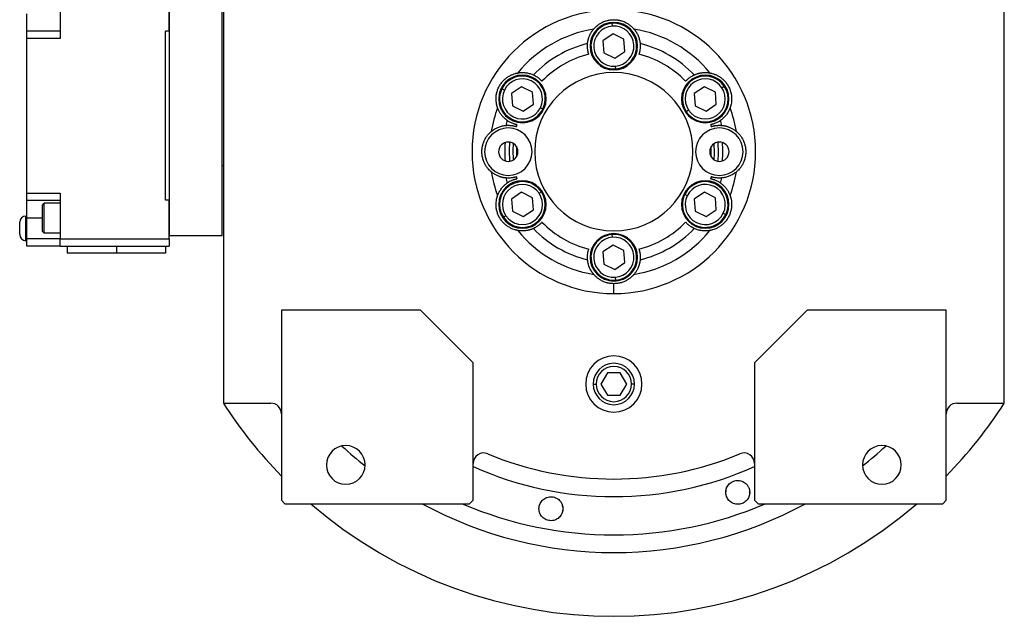
# Model space of a CAD drawing. Units: millimetres. Extents: x 229 to 2482, y 256 to 1634.
# Drawn here: x 778 to 1058, y 337 to 506 of the extents above; entities that cross this region are included whole.
import ezdxf

# ---------------------------------------------------------------- set-up
doc = ezdxf.new("R2010")
doc.units = ezdxf.units.MM

msp = doc.modelspace()

# ---------------------------------------------------------------- linework, layer by layer
at = {"color": 7, "linetype": 'Continuous', "lineweight": 25}
for p, q in [((820.9, 445.09), (820.9, 518.09)), ((835.9, 445.09), (835.9, 518.09)), ((789.85, 514.19), (789.85, 501.19)), ((820.85, 503.19), (820.85, 514.19)), ((835.9, 464.99), (835.9, 513.99)), ((836.25, 509.99), (836.25, 397.56)), ((1058.25, 397.56), (1058.25, 509.99)), ((780.35, 503.19), (780.35, 508.19)), ((946.86, 504.68), (946.81, 505.48)), ((789.85, 503.19), (780.35, 503.19)), ((780.35, 501.19), (780.35, 503.19)), ((789.85, 501.19), (780.35, 501.19)), ((780.35, 457.19), (780.35, 501.19)), ((820.85, 503.19), (819.85, 503.19)), ((819.85, 455.19), (819.85, 503.19)), ((947.02, 502.45), (944.14, 500.52)), ((950.13, 500.93), (947.02, 502.45)), ((944.14, 500.52), (944.38, 497.06)), ((950.37, 497.47), (950.13, 500.93)), ((944.38, 497.06), (947.49, 495.54)), ((947.49, 495.54), (950.37, 497.47)), ((947.65, 493.31), (947.7, 492.51)), ((921.04, 487.45), (918.16, 485.52)), ((924.15, 485.93), (921.04, 487.45)), ((973, 487.45), (970.12, 485.52)), ((976.11, 485.93), (973, 487.45)), ((977.96, 487.18), (978.63, 487.62)), ((916.15, 486.5), (915.43, 486.85)), ((918.16, 485.52), (918.4, 482.06)), ((924.39, 482.47), (924.15, 485.93)), ((970.12, 485.52), (970.36, 482.06)), ((976.35, 482.47), (976.11, 485.93)), ((918.4, 482.06), (921.51, 480.54)), ((921.51, 480.54), (924.39, 482.47)), ((926.39, 481.49), (927.11, 481.14)), ((970.36, 482.06), (973.47, 480.54)), ((973.47, 480.54), (976.35, 482.47)), ((968.51, 480.81), (967.84, 480.36)), ((836.25, 464.99), (835.9, 464.99)), ((780.35, 457.19), (789.85, 457.19)), ((780.35, 455.19), (780.35, 457.19)), ((789.85, 457.19), (789.85, 444.19)), ((921.04, 457.45), (918.16, 455.52)), ((924.15, 455.93), (921.04, 457.45)), ((926, 457.18), (926.67, 457.62)), ((968.11, 456.5), (967.4, 456.85)), ((973, 457.45), (970.12, 455.52)), ((976.11, 455.93), (973, 457.45)), ((780.35, 455.19), (789.85, 455.19)), ((780.35, 450.19), (780.35, 455.19)), ((784.85, 453.84), (785.35, 454.34)), ((789.85, 454.34), (785.35, 454.34)), ((820.85, 455.19), (819.85, 455.19)), ((820.85, 444.19), (820.85, 455.19)), ((918.16, 455.52), (918.4, 452.06)), ((924.39, 452.47), (924.15, 455.93)), ((970.12, 455.52), (970.36, 452.06)), ((976.35, 452.47), (976.11, 455.93)), ((780.1, 443.69), (780.1, 450.69)), ((780.35, 450.69), (780.1, 450.69)), ((820.9, 452.59), (820.85, 452.59)), ((916.55, 450.81), (915.88, 450.36)), ((918.4, 452.06), (921.51, 450.54)), ((921.51, 450.54), (924.39, 452.47)), ((970.36, 452.06), (973.47, 450.54)), ((973.47, 450.54), (976.35, 452.47)), ((978.36, 451.49), (979.07, 451.14)), ((778.35, 445.44), (778.35, 448.94)), ((780.35, 444.19), (780.35, 450.19)), ((784.85, 446.34), (785.35, 445.84)), ((789.85, 445.84), (785.35, 445.84)), ((820.9, 447.59), (820.85, 447.59)), ((835.9, 445.09), (820.9, 445.09)), ((946.86, 444.68), (946.81, 445.48)), ((780.35, 443.69), (780.1, 443.69)), ((789.85, 444.19), (780.35, 444.19)), ((780.35, 442.19), (780.35, 444.19)), ((789.85, 444.19), (820.85, 444.19)), ((789.85, 442.19), (789.85, 444.19)), ((820.85, 444.19), (820.85, 442.19)), ((947.02, 442.45), (944.14, 440.52)), ((950.13, 440.93), (947.02, 442.45)), ((789.85, 442.19), (780.35, 442.19)), ((789.85, 442.19), (820.85, 442.19)), ((791.85, 442.19), (791.85, 440.19)), ((805.85, 440.19), (791.85, 440.19)), ((805.85, 442.19), (805.85, 440.19)), ((819.85, 440.19), (805.85, 440.19)), ((819.85, 442.19), (819.85, 440.19)), ((944.14, 440.52), (944.38, 437.06)), ((950.37, 437.47), (950.13, 440.93)), ((944.38, 437.06), (947.49, 435.54)), ((947.49, 435.54), (950.37, 437.47)), ((947.25, 428.68), (947.25, 431.49)), ((947.65, 433.31), (947.7, 432.51)), ((852.75, 423.99), (852.75, 369.99)), ((892.25, 423.99), (852.75, 423.99)), ((907.25, 408.99), (892.25, 423.99)), ((1002.25, 423.99), (987.25, 408.99)), ((1041.75, 423.99), (1002.25, 423.99)), ((1041.75, 369.99), (1041.75, 423.99)), ((907.25, 369.99), (907.25, 408.99)), ((987.25, 408.99), (987.25, 369.99)), ((945.42, 406.17), (943.59, 402.99)), ((949.09, 406.17), (945.42, 406.17)), ((950.92, 402.99), (949.09, 406.17)), ((943.59, 402.99), (945.42, 399.82)), ((949.09, 399.82), (950.92, 402.99)), ((836.25, 397.56), (849.75, 397.56)), ((945.42, 399.82), (949.09, 399.82)), ((1044.75, 397.56), (1058.25, 397.56)), ((979.13, 371.97), (979.17, 372.66)), ((985.84, 372.44), (985.79, 371.75)), ((852.75, 369.99), (853.75, 368.99)), ((906.25, 368.99), (907.25, 369.99)), ((987.25, 369.99), (988.25, 368.99)), ((1040.75, 368.99), (1041.75, 369.99)), ((853.75, 368.99), (906.25, 368.99)), ((988.25, 368.99), (1040.75, 368.99))]:
    msp.add_line(p, q, dxfattribs=at)
at = {"color": 8, "linetype": 'Continuous', "lineweight": 25}
for p, q in [((780.35, 450.19), (784.85, 450.19)), ((941.38, 402.99), (942.23, 402.99)), ((953.13, 402.99), (952.28, 402.99))]:
    msp.add_line(p, q, dxfattribs=at)
at = {"color": 7, "linetype": 'Continuous', "lineweight": 25, "flags": 128}
for points in [[(917.58, 471.72), (917.46, 469.41), (917.58, 466.26)], [(918.75, 466.68), (918.66, 469.4), (918.75, 471.3)], [(919.59, 470.44), (919.58, 467.77), (919.59, 467.55)], [(974.92, 467.55), (974.93, 470.21), (974.92, 470.44)], [(975.76, 466.68), (975.85, 468.59), (975.76, 471.3)], [(976.93, 466.26), (977.05, 468.57), (976.93, 471.72)]]:
    msp.add_lwpolyline(points, dxfattribs=at)
at = {"color": 7, "linetype": 'Continuous', "lineweight": 25}
for centre, radius, start, end in [((947.25, 468.99), 35.31, 99.3281, 140.6719), ((947.25, 498.99), 6.75, 0, 180), ((947.25, 498.99), 6.5, 93.9458, 273.9458), ((947.25, 498.99), 5.7, 93.9459, 273.9458), ((947.25, 498.99), 6.5, 273.9458, 93.9458), ((947.25, 498.99), 5.7, 273.9459, 93.9458), ((947.25, 468.99), 35.31, 39.3281, 80.6719), ((947.25, 468.99), 31.61, 103.6602, 136.3398), ((947.25, 498.99), 6.75, 180, 0), ((947.25, 468.99), 31.61, 43.6602, 76.3398), ((947.25, 468.99), 28.61, 104.4524, 135.5476), ((947.25, 468.99), 28.61, 44.4524, 75.5476), ((921.27, 483.99), 6.75, 0, 180), ((921.27, 483.99), 6.5, 333.9458, 153.9458), ((947.25, 468.99), 22.5, 90, 270), ((947.25, 468.99), 22.5, 270, 90), ((973.24, 483.99), 6.75, 0, 180), ((973.24, 483.99), 6.5, 33.9458, 213.9458), ((921.27, 483.99), 5.7, 333.9459, 153.9458), ((973.24, 483.99), 5.7, 33.9459, 213.9458), ((973.24, 483.99), 6.5, 213.9458, 33.9458), ((973.24, 483.99), 5.7, 213.9459, 33.9458), ((921.27, 483.99), 6.5, 153.9458, 333.9458), ((921.27, 483.99), 5.7, 153.9459, 333.9458), ((947.25, 468.99), 35.31, 159.3281, 170.6719), ((921.27, 483.99), 6.75, 180, 0), ((973.24, 483.99), 6.75, 180, 0), ((947.25, 468.99), 35.31, 9.3281, 20.6719), ((947.25, 468.99), 31.61, 163.6602, 166.3398), ((947.25, 468.99), 28.61, 164.4524, 165.5476), ((947.25, 468.99), 28.61, 14.4524, 15.5476), ((947.25, 468.99), 31.61, 13.6602, 16.3398), ((917.25, 468.99), 6.75, 0, 180), ((977.25, 468.99), 6.75, 0, 180), ((917.25, 468.99), 2.75, 0, 180), ((947.25, 468.99), 31, 175.1856, 184.8144), ((977.25, 468.99), 2.75, 0, 180), ((947.25, 468.99), 31, 355.1856, 4.8144), ((917.25, 468.99), 6.75, 180, 0), ((917.25, 468.99), 2.75, 180, 0), ((977.25, 468.99), 6.75, 180, 0), ((977.25, 468.99), 2.75, 180, 0), ((947.25, 468.99), 35.31, 189.3281, 200.6719), ((947.25, 468.99), 28.61, 194.4524, 195.5476), ((947.25, 468.99), 28.61, 344.4524, 345.5476), ((947.25, 468.99), 35.31, 339.3281, 350.6719), ((921.27, 453.99), 6.75, 0, 180), ((921.27, 453.99), 6.5, 33.9458, 213.9458), ((921.27, 453.99), 5.7, 33.9459, 213.9458), ((947.25, 468.99), 31.61, 193.6602, 196.3398), ((973.24, 453.99), 6.75, 0, 180), ((973.24, 453.99), 6.5, 333.9458, 153.9458), ((973.24, 453.99), 5.7, 333.9459, 153.9458), ((947.25, 468.99), 31.61, 343.6602, 346.3398), ((921.27, 453.99), 6.5, 213.9458, 33.9458), ((921.27, 453.99), 5.7, 213.9459, 33.9458), ((973.24, 453.99), 6.5, 153.9458, 333.9458), ((973.24, 453.99), 5.7, 153.9459, 333.9458), ((921.27, 453.99), 6.75, 180, 0), ((973.24, 453.99), 6.75, 180, 0), ((780.1, 448.94), 1.75, 90, 180), ((947.25, 468.99), 28.61, 224.4524, 255.5476), ((947.25, 468.99), 28.61, 284.4524, 315.5476), ((780.1, 445.44), 1.75, 180, 270), ((947.25, 468.99), 35.31, 219.3281, 260.6719), ((947.25, 468.99), 31.61, 223.6602, 256.3398), ((947.25, 438.99), 6.75, 0, 180), ((947.25, 438.99), 6.5, 93.9458, 273.9458), ((947.25, 438.99), 6.5, 273.9458, 93.9458), ((947.25, 468.99), 35.31, 279.3281, 320.6719), ((947.25, 468.99), 31.61, 283.6602, 316.3398), ((947.25, 438.99), 5.7, 93.9459, 273.9458), ((947.25, 438.99), 5.7, 273.9459, 93.9458), ((947.25, 438.99), 6.75, 180, 0), ((947.25, 402.99), 8, 0, 180), ((947.25, 402.99), 5.88, 0, 180), ((947.25, 402.99), 5.02, 0, 180), ((947.25, 402.99), 8, 180, 0), ((947.25, 402.99), 5.88, 180, 0), ((947.25, 402.99), 5.02, 180, 0), ((947.25, 468.99), 132, 212.7638, 224.2822), ((849.75, 394.56), 3, 0, 90), ((1044.75, 394.56), 3, 90, 180), ((947.25, 468.99), 132, 315.7178, 327.2362), ((871.05, 379.99), 5.5, 0, 180), ((1023.45, 379.99), 5.5, 0, 180), ((910.25, 380.41), 3, 67.3304, 180), ((947.25, 468.99), 93, 247.3304, 292.6696), ((984.25, 380.41), 3, 0, 112.6696), ((871.05, 379.99), 5.5, 180, 0), ((1023.45, 379.99), 5.5, 180, 0), ((947.25, 468.99), 132, 229.2509, 310.7491)]:
    msp.add_arc(centre, radius, start, end, dxfattribs=at)
at = {"color": 8, "linetype": 'Continuous', "lineweight": 25}
for radius, start, end in [(113.88, 227.2423, 231.6188), (113.88, 308.3812, 312.7577), (98, 245.9105, 294.0895), (113.88, 241.4167, 298.5833)]:
    msp.add_arc((947.25, 468.99), radius, start, end, dxfattribs=at)
at = {"color": 7, "linetype": 'Continuous', "lineweight": 25}
for start_param, end_param in [(1.709011, 4.850603), (4.850604, 7.992195)]:
    msp.add_ellipse((947.25, 468.99), major_axis=(39.93, -5.55), ratio=0.999999, start_param=start_param, end_param=end_param, dxfattribs=at)
at = {"color": 8, "linetype": 'Continuous', "lineweight": 25, "extrusion": (-2.8272e-10, 1.14458e-07, 1)}
msp.add_ellipse((947.25, 468.99), major_axis=(-7.8, -108.6, 0), ratio=1, start_param=5.948239, end_param=6.761556, dxfattribs=at)
at = {"color": 7, "linetype": 'Continuous', "lineweight": 25}
for points, knots in [([(939.79, 499.71), (939.8, 499.79), (939.81, 499.96), (939.85, 500.21), (939.89, 500.45), (939.95, 500.7), (940.01, 500.96), (940.09, 501.21), (940.17, 501.46), (940.29, 501.77), (940.44, 502.14), (940.63, 502.52), (940.83, 502.87), (941.04, 503.2), (941.27, 503.52), (941.44, 503.73), (941.53, 503.84)], [0, 0, 0, 0, 0.063015, 0.125882, 0.188602, 0.251175, 0.313602, 0.375881, 0.438014, 0.5, 0.601152, 0.7, 0.77601, 0.851345, 0.926009, 1, 1, 1, 1]), ([(941.53, 503.84), (941.53, 503.84), (941.54, 503.85), (941.56, 503.87), (941.58, 503.9), (941.61, 503.93), (941.64, 503.97), (941.68, 504.01), (941.72, 504.06), (941.78, 504.12), (941.84, 504.18), (941.9, 504.25), (941.97, 504.32), (942.17, 504.51), (942.59, 504.89), (943.33, 505.41), (944.21, 505.88), (945.02, 506.17), (945.69, 506.34), (946.2, 506.43), (946.73, 506.48), (947.08, 506.49), (947.25, 506.49)], [0, 0, 0, 0, 0.021046, 0.041949, 0.062742, 0.083459, 0.104134, 0.124804, 0.145503, 0.166267, 0.187132, 0.208135, 0.229311, 0.250695, 0.372414, 0.500433, 0.622666, 0.750105, 0.812145, 0.8743, 0.936833, 1, 1, 1, 1]), ([(947.25, 506.49), (947.34, 506.49), (947.52, 506.49), (947.78, 506.48), (948.04, 506.45), (948.3, 506.42), (948.56, 506.38), (948.82, 506.33), (949.07, 506.27), (949.57, 506.14), (950.3, 505.88), (951.18, 505.41), (951.92, 504.89), (952.37, 504.48), (952.61, 504.24), (952.73, 504.12), (952.83, 504.01), (952.91, 503.92), (952.96, 503.86), (952.97, 503.85), (952.98, 503.84)], [0, 0, 0, 0, 0.031676, 0.063164, 0.094497, 0.125706, 0.156822, 0.187879, 0.21891, 0.249949, 0.377341, 0.499627, 0.627606, 0.749378, 0.791917, 0.833768, 0.875216, 0.916551, 0.958053, 1, 1, 1, 1]), ([(952.98, 503.84), (953.03, 503.77), (953.15, 503.64), (953.3, 503.43), (953.45, 503.23), (953.58, 503.02), (953.71, 502.82), (953.87, 502.53), (954.06, 502.17), (954.26, 501.7), (954.43, 501.21), (954.57, 500.7), (954.67, 500.2), (954.7, 499.88), (954.72, 499.71)], [0, 0, 0, 0, 0.0471579, 0.0944999, 0.1420263, 0.1897374, 0.2376333, 0.2857142, 0.3913817, 0.5, 0.6241338, 0.7488442, 0.8741324, 1, 1, 1, 1]), ([(940.11, 496.7), (940.1, 496.76), (940.06, 496.86), (940.02, 497.02), (939.98, 497.18), (939.94, 497.34), (939.91, 497.49), (939.88, 497.65), (939.83, 497.9), (939.78, 498.3), (939.75, 498.8), (939.75, 499.19), (939.77, 499.42), (939.77, 499.55), (939.78, 499.63), (939.78, 499.69), (939.79, 499.7), (939.79, 499.71)], [0, 0, 0, 0, 0.036225, 0.072256, 0.108104, 0.143782, 0.179303, 0.21468, 0.249927, 0.359635, 0.500061, 0.658234, 0.750145, 0.810537, 0.872285, 0.935427, 1, 1, 1, 1]), ([(954.72, 499.71), (954.72, 499.71), (954.72, 499.7), (954.73, 499.68), (954.73, 499.65), (954.73, 499.61), (954.73, 499.56), (954.74, 499.5), (954.74, 499.4), (954.76, 499.19), (954.76, 498.8), (954.73, 498.3), (954.67, 497.87), (954.61, 497.53), (954.55, 497.26), (954.48, 496.98), (954.42, 496.8), (954.4, 496.7)], [0, 0, 0, 0, 0.0370817, 0.0736926, 0.1098393, 0.1455288, 0.1807681, 0.2155644, 0.2499251, 0.3418196, 0.5000121, 0.6403915, 0.7501459, 0.811889, 0.8740649, 0.9367462, 1, 1, 1, 1]), ([(914.21, 481.46), (914.21, 481.46), (914.21, 481.47), (914.2, 481.5), (914.19, 481.53), (914.18, 481.57), (914.16, 481.62), (914.14, 481.67), (914.12, 481.74), (914.1, 481.81), (914.07, 481.89), (914.05, 481.98), (914.02, 482.08), (913.95, 482.35), (913.84, 482.89), (913.76, 483.8), (913.79, 484.8), (913.97, 485.81), (914.29, 486.81), (914.76, 487.76), (915.35, 488.63), (916.05, 489.41), (916.84, 490.07), (917.68, 490.6), (918.51, 490.98), (919.08, 491.17), (919.41, 491.26), (919.58, 491.3), (919.72, 491.33), (919.83, 491.35), (919.91, 491.37), (919.93, 491.37), (919.94, 491.37)], [0, 0, 0, 0, 0.010507, 0.020944, 0.031327, 0.041673, 0.051999, 0.062323, 0.072663, 0.083036, 0.09346, 0.103953, 0.114533, 0.125218, 0.186089, 0.250105, 0.311326, 0.375054, 0.437099, 0.500019, 0.562909, 0.624984, 0.688683, 0.749934, 0.813922, 0.874822, 0.896073, 0.916979, 0.937684, 0.958328, 0.979055, 1, 1, 1, 1]), ([(919.94, 491.37), (920.03, 491.39), (920.2, 491.42), (920.45, 491.45), (920.7, 491.47), (920.95, 491.49), (921.19, 491.49), (921.52, 491.49), (921.93, 491.47), (922.43, 491.41), (922.94, 491.31), (923.45, 491.18), (923.93, 491.02), (924.23, 490.88), (924.38, 490.82)], [0, 0, 0, 0, 0.0471579, 0.0944999, 0.1420263, 0.1897374, 0.2376333, 0.2857142, 0.3913817, 0.5, 0.6241338, 0.7488442, 0.8741324, 1, 1, 1, 1]), ([(924.38, 490.82), (924.39, 490.82), (924.4, 490.82), (924.42, 490.81), (924.44, 490.79), (924.48, 490.78), (924.52, 490.75), (924.57, 490.73), (924.66, 490.68), (924.86, 490.59), (925.19, 490.39), (925.61, 490.12), (925.96, 489.86), (926.22, 489.64), (926.42, 489.45), (926.63, 489.25), (926.76, 489.1), (926.83, 489.03)], [0, 0, 0, 0, 0.037064, 0.073663, 0.109805, 0.145495, 0.180742, 0.215551, 0.249931, 0.341832, 0.49997, 0.640481, 0.750095, 0.811657, 0.873781, 0.93654, 1, 1, 1, 1]), ([(967.68, 489.03), (967.72, 489.07), (967.79, 489.16), (967.91, 489.27), (968.03, 489.39), (968.15, 489.5), (968.26, 489.61), (968.38, 489.71), (968.58, 489.88), (968.89, 490.12), (969.31, 490.39), (969.65, 490.59), (969.86, 490.69), (969.98, 490.75), (970.05, 490.79), (970.1, 490.81), (970.12, 490.82), (970.12, 490.82)], [0, 0, 0, 0, 0.036379, 0.072515, 0.10842, 0.144106, 0.179585, 0.214871, 0.249979, 0.359542, 0.500127, 0.658169, 0.750146, 0.810635, 0.872415, 0.935524, 1, 1, 1, 1]), ([(970.12, 490.82), (970.2, 490.85), (970.35, 490.92), (970.58, 491.01), (970.82, 491.1), (971.06, 491.18), (971.31, 491.25), (971.57, 491.31), (971.83, 491.36), (972.16, 491.42), (972.55, 491.47), (972.98, 491.49), (973.39, 491.5), (973.77, 491.48), (974.16, 491.44), (974.43, 491.4), (974.57, 491.37)], [0, 0, 0, 0, 0.063015, 0.125882, 0.188602, 0.251175, 0.313602, 0.375881, 0.438014, 0.5, 0.601152, 0.7, 0.77601, 0.851345, 0.926009, 1, 1, 1, 1]), ([(974.57, 491.37), (974.57, 491.37), (974.58, 491.37), (974.61, 491.37), (974.64, 491.36), (974.68, 491.35), (974.73, 491.34), (974.79, 491.33), (974.86, 491.32), (974.93, 491.3), (975.02, 491.28), (975.11, 491.26), (975.2, 491.23), (975.47, 491.16), (976, 490.98), (976.83, 490.6), (977.67, 490.07), (978.46, 489.41), (979.16, 488.63), (979.75, 487.76), (980.21, 486.81), (980.54, 485.81), (980.72, 484.8), (980.75, 483.8), (980.67, 482.89), (980.55, 482.31), (980.46, 481.98), (980.41, 481.81), (980.37, 481.67), (980.33, 481.56), (980.3, 481.49), (980.3, 481.47), (980.29, 481.46)], [0, 0, 0, 0, 0.010507, 0.020944, 0.031327, 0.041673, 0.051999, 0.062323, 0.072663, 0.083036, 0.093461, 0.103954, 0.114534, 0.125219, 0.186091, 0.250107, 0.311326, 0.375053, 0.437099, 0.50002, 0.562909, 0.624984, 0.688681, 0.749933, 0.813921, 0.874822, 0.896073, 0.916979, 0.937683, 0.958328, 0.979055, 1, 1, 1, 1]), ([(916.92, 477.89), (916.85, 477.94), (916.72, 478.03), (916.52, 478.19), (916.33, 478.35), (916.14, 478.52), (915.95, 478.7), (915.77, 478.89), (915.59, 479.09), (915.38, 479.35), (915.15, 479.66), (914.91, 480.02), (914.7, 480.37), (914.53, 480.71), (914.36, 481.07), (914.26, 481.33), (914.21, 481.46)], [0, 0, 0, 0, 0.063015, 0.125882, 0.188602, 0.251175, 0.313602, 0.375881, 0.438014, 0.5, 0.601152, 0.7, 0.77601, 0.851345, 0.926009, 1, 1, 1, 1]), ([(980.29, 481.46), (980.26, 481.38), (980.2, 481.21), (980.1, 480.98), (980, 480.75), (979.89, 480.53), (979.77, 480.32), (979.61, 480.03), (979.38, 479.69), (979.08, 479.28), (978.74, 478.89), (978.37, 478.52), (977.99, 478.18), (977.72, 477.98), (977.59, 477.89)], [0, 0, 0, 0, 0.0471579, 0.0944999, 0.1420263, 0.1897374, 0.2376333, 0.2857142, 0.3913817, 0.5, 0.6241338, 0.7488442, 0.8741324, 1, 1, 1, 1]), ([(912.41, 474.72), (912.48, 474.77), (912.61, 474.89), (912.82, 475.04), (913.02, 475.19), (913.23, 475.32), (913.43, 475.45), (913.72, 475.61), (914.08, 475.8), (914.55, 476), (915.04, 476.17), (915.54, 476.3), (916.04, 476.41), (916.37, 476.44), (916.54, 476.46)], [0, 0, 0, 0, 0.047158, 0.0945, 0.142026, 0.189737, 0.237633, 0.285714, 0.391382, 0.5, 0.624134, 0.748844, 0.874132, 1, 1, 1, 1]), ([(916.54, 476.46), (916.54, 476.46), (916.55, 476.46), (916.57, 476.46), (916.6, 476.47), (916.64, 476.47), (916.68, 476.47), (916.74, 476.48), (916.82, 476.48), (916.94, 476.49), (917.1, 476.49), (917.28, 476.49), (917.56, 476.49), (917.95, 476.47), (918.38, 476.41), (918.72, 476.35), (919, 476.29), (919.27, 476.22), (919.46, 476.16), (919.55, 476.14)], [0, 0, 0, 0, 0.034909, 0.070075, 0.105508, 0.141216, 0.177208, 0.213491, 0.250073, 0.308351, 0.375167, 0.437649, 0.500163, 0.635649, 0.749974, 0.813954, 0.876901, 0.938891, 1, 1, 1, 1]), ([(919.69, 476.66), (919.63, 476.68), (919.52, 476.7), (919.36, 476.74), (919.2, 476.79), (919.05, 476.83), (918.9, 476.88), (918.75, 476.93), (918.51, 477.02), (918.14, 477.17), (917.69, 477.4), (917.35, 477.59), (917.16, 477.72), (917.05, 477.79), (916.98, 477.84), (916.94, 477.87), (916.92, 477.88), (916.92, 477.89)], [0, 0, 0, 0, 0.036464, 0.072657, 0.108593, 0.144283, 0.17974, 0.214977, 0.250008, 0.359482, 0.500172, 0.658064, 0.750163, 0.810771, 0.872587, 0.935651, 1, 1, 1, 1]), ([(977.59, 477.89), (977.59, 477.88), (977.58, 477.88), (977.56, 477.87), (977.54, 477.85), (977.5, 477.83), (977.46, 477.8), (977.42, 477.77), (977.33, 477.71), (977.15, 477.59), (976.82, 477.4), (976.37, 477.17), (975.97, 477.01), (975.65, 476.89), (975.38, 476.81), (975.11, 476.73), (974.92, 476.69), (974.82, 476.66)], [0, 0, 0, 0, 0.037, 0.073556, 0.109676, 0.145365, 0.180631, 0.215482, 0.249924, 0.341902, 0.499927, 0.640505, 0.750083, 0.81156, 0.873659, 0.93645, 1, 1, 1, 1]), ([(974.96, 476.14), (975.01, 476.15), (975.12, 476.18), (975.27, 476.23), (975.43, 476.27), (975.59, 476.31), (975.75, 476.34), (975.9, 476.37), (976.16, 476.42), (976.56, 476.47), (976.94, 476.49), (977.23, 476.5), (977.41, 476.49), (977.57, 476.49), (977.7, 476.48), (977.81, 476.47), (977.9, 476.47), (977.95, 476.46), (977.97, 476.46), (977.97, 476.46)], [0, 0, 0, 0, 0.034825, 0.069927, 0.105322, 0.141022, 0.177043, 0.213398, 0.250102, 0.359956, 0.499901, 0.562394, 0.624898, 0.687094, 0.749995, 0.813798, 0.876705, 0.938757, 1, 1, 1, 1]), ([(977.97, 476.46), (978.05, 476.45), (978.22, 476.44), (978.47, 476.4), (978.71, 476.35), (978.97, 476.3), (979.22, 476.24), (979.47, 476.16), (979.72, 476.08), (980.03, 475.96), (980.4, 475.81), (980.78, 475.62), (981.14, 475.42), (981.46, 475.21), (981.78, 474.98), (981.99, 474.8), (982.1, 474.72)], [0, 0, 0, 0, 0.0630148, 0.1258823, 0.1886024, 0.2511755, 0.3136016, 0.3758809, 0.4380137, 0.5000001, 0.6011516, 0.7000001, 0.7760095, 0.8513454, 0.9260086, 1, 1, 1, 1]), ([(912.41, 463.27), (912.4, 463.27), (912.4, 463.28), (912.38, 463.3), (912.35, 463.32), (912.32, 463.34), (912.28, 463.38), (912.24, 463.42), (912.19, 463.46), (912.13, 463.52), (912.07, 463.57), (912, 463.64), (911.93, 463.71), (911.74, 463.91), (911.36, 464.32), (910.84, 465.07), (910.37, 465.95), (910.02, 466.91), (909.8, 467.94), (909.73, 468.99), (909.8, 470.05), (910.02, 471.07), (910.37, 472.04), (910.84, 472.92), (911.36, 473.66), (911.77, 474.11), (912, 474.35), (912.13, 474.47), (912.24, 474.57), (912.32, 474.65), (912.38, 474.7), (912.4, 474.71), (912.41, 474.72)], [0, 0, 0, 0, 0.010507, 0.020944, 0.031327, 0.041673, 0.051999, 0.062323, 0.072663, 0.083036, 0.09346, 0.103953, 0.114534, 0.125218, 0.186089, 0.250106, 0.311325, 0.375053, 0.437099, 0.500019, 0.562912, 0.624987, 0.688687, 0.749936, 0.813923, 0.874823, 0.896074, 0.91698, 0.937684, 0.958329, 0.979055, 1, 1, 1, 1]), ([(982.1, 474.72), (982.1, 474.71), (982.11, 474.71), (982.13, 474.69), (982.16, 474.67), (982.19, 474.64), (982.23, 474.61), (982.27, 474.57), (982.32, 474.52), (982.38, 474.47), (982.44, 474.41), (982.51, 474.35), (982.58, 474.28), (982.77, 474.08), (983.14, 473.66), (983.67, 472.92), (984.13, 472.04), (984.48, 471.07), (984.71, 470.05), (984.78, 468.99), (984.71, 467.94), (984.48, 466.91), (984.13, 465.95), (983.67, 465.07), (983.14, 464.32), (982.74, 463.88), (982.5, 463.64), (982.38, 463.51), (982.27, 463.42), (982.18, 463.34), (982.13, 463.29), (982.11, 463.28), (982.1, 463.27)], [0, 0, 0, 0, 0.010507, 0.020944, 0.031327, 0.041673, 0.051999, 0.062323, 0.072663, 0.083036, 0.09346, 0.103953, 0.114534, 0.125218, 0.186089, 0.250106, 0.311325, 0.375053, 0.437099, 0.500019, 0.562912, 0.624987, 0.688687, 0.749936, 0.813923, 0.874823, 0.896074, 0.91698, 0.937684, 0.958329, 0.979055, 1, 1, 1, 1]), ([(916.54, 461.53), (916.45, 461.54), (916.29, 461.55), (916.04, 461.59), (915.79, 461.63), (915.54, 461.69), (915.29, 461.75), (915.04, 461.83), (914.78, 461.91), (914.48, 462.02), (914.11, 462.18), (913.73, 462.37), (913.37, 462.57), (913.05, 462.78), (912.73, 463.01), (912.51, 463.18), (912.41, 463.27)], [0, 0, 0, 0, 0.063015, 0.125882, 0.188602, 0.251175, 0.313602, 0.375881, 0.438014, 0.5, 0.601152, 0.7, 0.77601, 0.851345, 0.926009, 1, 1, 1, 1]), ([(919.55, 461.85), (919.49, 461.84), (919.39, 461.8), (919.24, 461.76), (919.08, 461.72), (918.92, 461.68), (918.76, 461.65), (918.61, 461.62), (918.35, 461.57), (917.95, 461.52), (917.57, 461.5), (917.28, 461.49), (917.1, 461.49), (916.94, 461.5), (916.81, 461.51), (916.7, 461.51), (916.61, 461.52), (916.56, 461.53), (916.54, 461.53), (916.54, 461.53)], [0, 0, 0, 0, 0.034825, 0.069927, 0.105322, 0.141022, 0.177043, 0.213398, 0.250102, 0.359956, 0.499901, 0.562394, 0.624898, 0.687094, 0.749995, 0.813798, 0.876705, 0.938757, 1, 1, 1, 1]), ([(977.97, 461.53), (977.97, 461.53), (977.96, 461.53), (977.94, 461.52), (977.91, 461.52), (977.87, 461.52), (977.82, 461.52), (977.77, 461.51), (977.69, 461.51), (977.57, 461.5), (977.41, 461.49), (977.23, 461.49), (976.95, 461.5), (976.56, 461.52), (976.13, 461.57), (975.79, 461.64), (975.51, 461.7), (975.23, 461.77), (975.05, 461.82), (974.96, 461.85)], [0, 0, 0, 0, 0.0349088, 0.0700752, 0.1055081, 0.1412162, 0.1772077, 0.2134907, 0.2500728, 0.3083509, 0.3751674, 0.4376493, 0.5001634, 0.6356487, 0.7499739, 0.813954, 0.8769008, 0.9388908, 1, 1, 1, 1]), ([(982.1, 463.27), (982.03, 463.21), (981.9, 463.1), (981.69, 462.95), (981.49, 462.8), (981.28, 462.67), (981.08, 462.54), (980.79, 462.38), (980.43, 462.19), (979.96, 461.99), (979.47, 461.82), (978.96, 461.68), (978.46, 461.58), (978.14, 461.55), (977.97, 461.53)], [0, 0, 0, 0, 0.047158, 0.0945, 0.142026, 0.189737, 0.237633, 0.285714, 0.391382, 0.5, 0.624134, 0.748844, 0.874132, 1, 1, 1, 1]), ([(914.21, 456.53), (914.25, 456.61), (914.31, 456.78), (914.41, 457.01), (914.51, 457.24), (914.62, 457.46), (914.74, 457.67), (914.9, 457.95), (915.13, 458.3), (915.43, 458.71), (915.77, 459.1), (916.14, 459.47), (916.52, 459.81), (916.79, 460), (916.92, 460.1)], [0, 0, 0, 0, 0.0471579, 0.0944999, 0.1420263, 0.1897374, 0.2376333, 0.2857142, 0.3913817, 0.5, 0.6241338, 0.7488442, 0.8741324, 1, 1, 1, 1]), ([(916.92, 460.1), (916.92, 460.1), (916.93, 460.11), (916.95, 460.12), (916.97, 460.14), (917, 460.16), (917.04, 460.19), (917.09, 460.22), (917.17, 460.27), (917.35, 460.39), (917.69, 460.59), (918.14, 460.81), (918.54, 460.98), (918.86, 461.1), (919.13, 461.18), (919.4, 461.26), (919.59, 461.3), (919.69, 461.32)], [0, 0, 0, 0, 0.037, 0.073556, 0.109676, 0.145365, 0.180631, 0.215482, 0.249924, 0.341902, 0.499927, 0.640505, 0.750083, 0.81156, 0.873659, 0.93645, 1, 1, 1, 1]), ([(974.82, 461.32), (974.88, 461.31), (974.99, 461.29), (975.15, 461.24), (975.31, 461.2), (975.46, 461.16), (975.61, 461.11), (975.76, 461.06), (976, 460.97), (976.37, 460.81), (976.82, 460.59), (977.15, 460.39), (977.35, 460.26), (977.46, 460.19), (977.52, 460.15), (977.57, 460.12), (977.58, 460.11), (977.59, 460.1)], [0, 0, 0, 0, 0.036464, 0.072657, 0.108593, 0.144283, 0.17974, 0.214977, 0.250008, 0.359482, 0.500172, 0.658064, 0.750163, 0.810771, 0.872587, 0.935651, 1, 1, 1, 1]), ([(977.59, 460.1), (977.66, 460.05), (977.79, 459.96), (977.99, 459.8), (978.18, 459.64), (978.37, 459.47), (978.56, 459.28), (978.74, 459.09), (978.92, 458.89), (979.13, 458.64), (979.36, 458.33), (979.6, 457.97), (979.81, 457.61), (979.98, 457.27), (980.15, 456.91), (980.24, 456.66), (980.29, 456.53)], [0, 0, 0, 0, 0.0630148, 0.1258823, 0.1886024, 0.2511755, 0.3136016, 0.3758809, 0.4380137, 0.5000001, 0.6011516, 0.7000001, 0.7760095, 0.8513454, 0.9260086, 1, 1, 1, 1]), ([(919.94, 446.61), (919.93, 446.61), (919.93, 446.62), (919.9, 446.62), (919.87, 446.63), (919.83, 446.64), (919.78, 446.64), (919.72, 446.66), (919.65, 446.67), (919.58, 446.69), (919.49, 446.71), (919.4, 446.73), (919.31, 446.76), (919.04, 446.83), (918.51, 447), (917.68, 447.39), (916.84, 447.92), (916.05, 448.58), (915.35, 449.36), (914.76, 450.23), (914.29, 451.18), (913.97, 452.18), (913.79, 453.19), (913.76, 454.19), (913.84, 455.09), (913.96, 455.68), (914.05, 456.01), (914.1, 456.18), (914.14, 456.32), (914.18, 456.42), (914.2, 456.5), (914.21, 456.52), (914.21, 456.53)], [0, 0, 0, 0, 0.0105072, 0.020944, 0.0313269, 0.0416729, 0.0519992, 0.0623234, 0.0726631, 0.0830362, 0.0934606, 0.103954, 0.1145343, 0.125219, 0.1860905, 0.2501073, 0.3113264, 0.3750534, 0.4370988, 0.5000196, 0.5629093, 0.6249839, 0.6886812, 0.7499331, 0.8139207, 0.8748221, 0.8960731, 0.9169793, 0.9376835, 0.9583284, 0.9790549, 1, 1, 1, 1]), ([(980.29, 456.53), (980.3, 456.52), (980.3, 456.51), (980.31, 456.49), (980.32, 456.46), (980.33, 456.42), (980.35, 456.37), (980.37, 456.31), (980.39, 456.25), (980.41, 456.18), (980.43, 456.1), (980.46, 456.01), (980.49, 455.91), (980.56, 455.64), (980.67, 455.09), (980.75, 454.19), (980.72, 453.19), (980.54, 452.18), (980.21, 451.18), (979.75, 450.23), (979.16, 449.36), (978.46, 448.58), (977.67, 447.92), (976.83, 447.39), (976, 447), (975.43, 446.82), (975.1, 446.73), (974.93, 446.69), (974.79, 446.66), (974.68, 446.63), (974.6, 446.62), (974.58, 446.62), (974.57, 446.61)], [0, 0, 0, 0, 0.010507, 0.020944, 0.031327, 0.041673, 0.051999, 0.062323, 0.072663, 0.083036, 0.09346, 0.103953, 0.114533, 0.125218, 0.186089, 0.250105, 0.311326, 0.375054, 0.437099, 0.500019, 0.562909, 0.624984, 0.688683, 0.749934, 0.813922, 0.874822, 0.896073, 0.916979, 0.937684, 0.958328, 0.979055, 1, 1, 1, 1]), ([(926.83, 448.95), (926.79, 448.91), (926.71, 448.83), (926.6, 448.71), (926.48, 448.6), (926.36, 448.49), (926.25, 448.38), (926.13, 448.28), (925.93, 448.11), (925.61, 447.87), (925.19, 447.59), (924.86, 447.4), (924.65, 447.3), (924.53, 447.24), (924.46, 447.2), (924.41, 447.18), (924.39, 447.17), (924.38, 447.17)], [0, 0, 0, 0, 0.036379, 0.072515, 0.10842, 0.144106, 0.179585, 0.214871, 0.249979, 0.359542, 0.500127, 0.658169, 0.750146, 0.810635, 0.872415, 0.935524, 1, 1, 1, 1]), ([(970.12, 447.17), (970.12, 447.17), (970.11, 447.17), (970.09, 447.18), (970.06, 447.19), (970.03, 447.21), (969.98, 447.23), (969.93, 447.26), (969.85, 447.3), (969.65, 447.4), (969.31, 447.59), (968.89, 447.87), (968.55, 448.13), (968.29, 448.35), (968.09, 448.54), (967.88, 448.74), (967.75, 448.88), (967.68, 448.95)], [0, 0, 0, 0, 0.037064, 0.073663, 0.109805, 0.145495, 0.180742, 0.215551, 0.249931, 0.341832, 0.49997, 0.640481, 0.750095, 0.811657, 0.873781, 0.93654, 1, 1, 1, 1]), ([(924.38, 447.17), (924.31, 447.14), (924.16, 447.07), (923.93, 446.98), (923.69, 446.89), (923.44, 446.81), (923.19, 446.74), (922.94, 446.68), (922.68, 446.62), (922.35, 446.57), (921.96, 446.52), (921.53, 446.49), (921.12, 446.49), (920.74, 446.51), (920.35, 446.55), (920.07, 446.59), (919.94, 446.61)], [0, 0, 0, 0, 0.063015, 0.125882, 0.188602, 0.251175, 0.313602, 0.375881, 0.438014, 0.5, 0.601152, 0.7, 0.77601, 0.851345, 0.926009, 1, 1, 1, 1]), ([(974.57, 446.61), (974.48, 446.6), (974.31, 446.57), (974.05, 446.54), (973.8, 446.52), (973.56, 446.5), (973.32, 446.49), (972.99, 446.49), (972.58, 446.52), (972.08, 446.58), (971.57, 446.67), (971.06, 446.81), (970.58, 446.97), (970.28, 447.1), (970.12, 447.17)], [0, 0, 0, 0, 0.047158, 0.0945, 0.142026, 0.189737, 0.237633, 0.285714, 0.391382, 0.5, 0.624134, 0.748844, 0.874132, 1, 1, 1, 1]), ([(939.79, 438.28), (939.79, 438.28), (939.79, 438.29), (939.78, 438.31), (939.78, 438.34), (939.78, 438.38), (939.77, 438.43), (939.77, 438.49), (939.77, 438.58), (939.75, 438.8), (939.75, 439.19), (939.78, 439.69), (939.84, 440.12), (939.9, 440.46), (939.96, 440.73), (940.03, 441.01), (940.08, 441.19), (940.11, 441.29)], [0, 0, 0, 0, 0.037082, 0.073693, 0.109839, 0.145529, 0.180768, 0.215564, 0.249925, 0.34182, 0.500012, 0.640391, 0.750146, 0.811889, 0.874065, 0.936746, 1, 1, 1, 1]), ([(954.4, 441.29), (954.41, 441.23), (954.44, 441.13), (954.49, 440.97), (954.53, 440.81), (954.57, 440.65), (954.6, 440.49), (954.63, 440.34), (954.68, 440.08), (954.73, 439.69), (954.76, 439.19), (954.76, 438.8), (954.74, 438.56), (954.73, 438.44), (954.73, 438.36), (954.72, 438.3), (954.72, 438.28), (954.72, 438.28)], [0, 0, 0, 0, 0.0362253, 0.0722561, 0.1081042, 0.1437821, 0.1793027, 0.2146798, 0.2499274, 0.3596352, 0.5000613, 0.6582341, 0.7501454, 0.8105375, 0.8722851, 0.935427, 1, 1, 1, 1]), ([(941.53, 434.15), (941.47, 434.22), (941.36, 434.35), (941.21, 434.56), (941.06, 434.76), (940.93, 434.97), (940.8, 435.17), (940.64, 435.45), (940.45, 435.82), (940.25, 436.29), (940.08, 436.78), (939.94, 437.28), (939.84, 437.78), (939.81, 438.11), (939.79, 438.28)], [0, 0, 0, 0, 0.0471579, 0.0944999, 0.1420263, 0.1897374, 0.2376333, 0.2857142, 0.3913817, 0.5, 0.6241338, 0.7488442, 0.8741324, 1, 1, 1, 1]), ([(954.72, 438.28), (954.71, 438.19), (954.7, 438.03), (954.66, 437.78), (954.61, 437.53), (954.56, 437.28), (954.5, 437.03), (954.42, 436.78), (954.34, 436.52), (954.22, 436.21), (954.07, 435.85), (953.88, 435.47), (953.68, 435.11), (953.47, 434.79), (953.24, 434.47), (953.06, 434.25), (952.98, 434.15)], [0, 0, 0, 0, 0.063015, 0.125882, 0.188602, 0.251175, 0.313602, 0.375881, 0.438014, 0.5, 0.601152, 0.7, 0.77601, 0.851345, 0.926009, 1, 1, 1, 1]), ([(947.25, 431.49), (947.17, 431.49), (946.99, 431.5), (946.73, 431.51), (946.46, 431.53), (946.2, 431.57), (945.95, 431.61), (945.69, 431.66), (945.44, 431.71), (944.94, 431.85), (944.21, 432.11), (943.33, 432.58), (942.59, 433.1), (942.14, 433.5), (941.9, 433.74), (941.77, 433.87), (941.68, 433.98), (941.6, 434.06), (941.55, 434.12), (941.54, 434.14), (941.53, 434.15)], [0, 0, 0, 0, 0.031676, 0.063164, 0.094497, 0.125706, 0.156822, 0.187879, 0.21891, 0.249949, 0.377341, 0.499627, 0.627606, 0.749378, 0.791917, 0.833768, 0.875216, 0.916551, 0.958053, 1, 1, 1, 1]), ([(952.98, 434.15), (952.98, 434.14), (952.97, 434.14), (952.95, 434.12), (952.93, 434.09), (952.9, 434.06), (952.87, 434.02), (952.83, 433.98), (952.78, 433.93), (952.73, 433.87), (952.67, 433.81), (952.61, 433.74), (952.54, 433.67), (952.34, 433.47), (951.92, 433.1), (951.18, 432.58), (950.3, 432.11), (949.49, 431.82), (948.82, 431.65), (948.3, 431.56), (947.78, 431.5), (947.43, 431.5), (947.25, 431.49)], [0, 0, 0, 0, 0.021046, 0.041949, 0.062742, 0.083459, 0.104134, 0.124804, 0.145503, 0.166267, 0.187132, 0.208135, 0.229311, 0.250695, 0.372414, 0.500433, 0.622666, 0.750105, 0.812145, 0.8743, 0.936833, 1, 1, 1, 1]), ([(979.08, 372.21), (979.08, 372.27), (979.08, 372.39), (979.1, 372.57), (979.12, 372.75), (979.16, 372.93), (979.2, 373.11), (979.26, 373.29), (979.38, 373.61), (979.61, 374.07), (980.05, 374.61), (980.59, 375.06), (981.24, 375.4), (981.94, 375.59), (982.65, 375.62), (983.34, 375.52), (983.97, 375.29), (984.54, 374.94), (984.96, 374.56), (985.27, 374.17), (985.47, 373.84), (985.63, 373.52), (985.74, 373.21), (985.82, 372.88), (985.87, 372.55), (985.88, 372.32), (985.88, 372.21)], [0, 0, 0, 0, 0.018247, 0.036288, 0.05417, 0.071941, 0.089647, 0.107338, 0.12506, 0.188859, 0.250153, 0.313055, 0.375085, 0.437082, 0.500009, 0.561527, 0.624953, 0.686606, 0.749881, 0.791357, 0.833412, 0.866372, 0.89927, 0.932348, 0.965846, 1, 1, 1, 1]), ([(925.97, 367.56), (925.97, 367.62), (925.97, 367.74), (925.99, 367.92), (926.01, 368.1), (926.04, 368.27), (926.09, 368.45), (926.14, 368.62), (926.25, 368.92), (926.46, 369.36), (926.85, 369.87), (927.33, 370.31), (927.92, 370.66), (928.57, 370.89), (929.28, 370.98), (930, 370.93), (930.69, 370.72), (931.32, 370.37), (931.84, 369.92), (932.26, 369.39), (932.5, 368.9), (932.64, 368.5), (932.72, 368.19), (932.76, 367.88), (932.77, 367.66), (932.77, 367.56)], [0, 0, 0, 0, 0.018316, 0.036421, 0.05435, 0.072139, 0.089825, 0.107446, 0.125037, 0.188297, 0.250116, 0.313498, 0.375097, 0.438353, 0.500077, 0.562519, 0.625015, 0.686709, 0.749934, 0.811264, 0.874987, 0.90593, 0.93693, 0.968212, 1, 1, 1, 1]), ([(985.88, 372.21), (985.88, 372.14), (985.88, 372.02), (985.87, 371.84), (985.84, 371.66), (985.81, 371.48), (985.76, 371.3), (985.71, 371.12), (985.58, 370.79), (985.35, 370.33), (984.91, 369.79), (984.36, 369.34), (983.72, 369.01), (983.03, 368.82), (982.32, 368.79), (981.62, 368.89), (980.99, 369.13), (980.42, 369.47), (979.95, 369.91), (979.57, 370.42), (979.34, 370.88), (979.21, 371.28), (979.14, 371.58), (979.09, 371.89), (979.09, 372.1), (979.08, 372.21)], [0, 0, 0, 0, 0.018143, 0.036115, 0.053963, 0.071735, 0.089477, 0.107238, 0.125067, 0.188742, 0.25017, 0.313008, 0.375109, 0.437167, 0.500043, 0.561703, 0.624994, 0.686866, 0.749933, 0.812258, 0.874996, 0.906012, 0.937055, 0.968321, 1, 1, 1, 1]), ([(932.77, 367.56), (932.77, 367.5), (932.77, 367.38), (932.75, 367.2), (932.73, 367.02), (932.7, 366.85), (932.65, 366.68), (932.6, 366.51), (932.49, 366.2), (932.28, 365.77), (931.89, 365.25), (931.41, 364.81), (930.82, 364.46), (930.17, 364.23), (929.46, 364.14), (928.74, 364.19), (928.05, 364.4), (927.42, 364.74), (926.9, 365.19), (926.48, 365.72), (926.23, 366.21), (926.09, 366.62), (926.02, 366.93), (925.98, 367.24), (925.97, 367.45), (925.97, 367.56)], [0, 0, 0, 0, 0.018121, 0.036097, 0.053962, 0.071752, 0.089504, 0.107255, 0.125044, 0.188097, 0.250121, 0.313323, 0.375101, 0.438251, 0.500077, 0.562524, 0.625015, 0.686819, 0.749933, 0.811415, 0.874988, 0.906155, 0.937227, 0.968434, 1, 1, 1, 1]), ([(932.52, 368.82), (932.64, 368.4), (932.89, 367.56), (932.64, 366.72), (932.52, 366.3)], [0, 0, 0, 0, 0.501714, 1, 1, 1, 1])]:
    msp.add_open_spline(points, degree=3, knots=knots, dxfattribs=at)
for points in [[(784.85, 446.34), (784.85, 446.4), (784.85, 446.51), (784.85, 447.38), (784.85, 448.62), (784.85, 450.09), (784.85, 451.57), (784.85, 452.81), (784.85, 453.67), (784.85, 453.79), (784.85, 453.84)], [(785.35, 445.84), (785.35, 445.91), (785.35, 446.04), (785.35, 447.02), (785.35, 448.42), (785.35, 450.09), (785.35, 451.76), (785.35, 453.17), (785.35, 454.15), (785.35, 454.28), (785.35, 454.34)]]:
    msp.add_open_spline(points, degree=3, dxfattribs=at)

doc.saveas('drawing.dxf')
